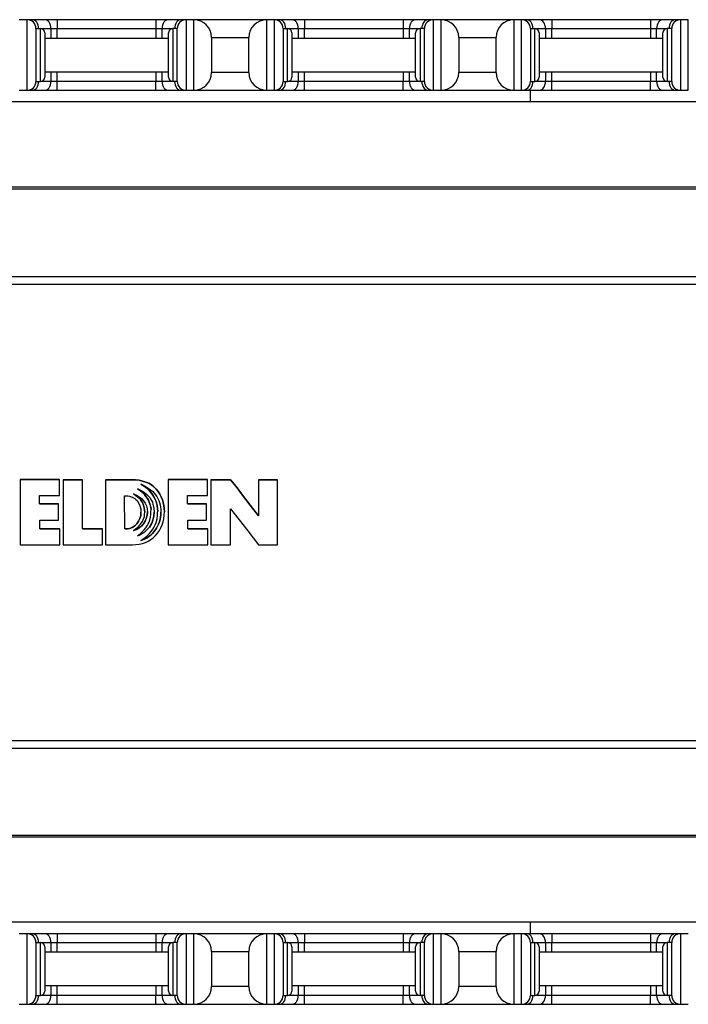
# Model space of a CAD drawing. Units: inches. Extents: x 16 to 79.1, y 27.9 to 53.4.
# Drawn here: x 25 to 29.8, y 28 to 34.9 of the extents above; entities that cross this region are included whole.
import ezdxf

# ---------------------------------------------------------------- set-up
doc = ezdxf.new("R2010")
doc.units = ezdxf.units.IN
doc.header["$LTSCALE"] = 4
doc.header["$MEASUREMENT"] = 0

msp = doc.modelspace()

# ---------------------------------------------------------------- linework, layer by layer
for p, q in [((25.0839, 34.9241), (25.0289, 34.9241)), ((25.1205, 34.9241), (25.0839, 34.9241)), ((25.0839, 34.4241), (25.0839, 34.9241)), ((25.2089, 34.9241), (25.1205, 34.9241)), ((25.1464, 34.8616), (25.1464, 34.4866)), ((25.1464, 34.8616), (25.1777, 34.8616)), ((25.1777, 34.8616), (25.2531, 34.8616)), ((25.1777, 34.4866), (25.1777, 34.8616)), ((25.2973, 34.9241), (25.2089, 34.9241)), ((25.2531, 34.8616), (25.2531, 34.7941)), ((25.2531, 34.8616), (25.2973, 34.8616)), ((25.9955, 34.9241), (25.2973, 34.9241)), ((25.2973, 34.9241), (25.2973, 34.8616)), ((25.2973, 34.7941), (25.2973, 34.8616)), ((25.2973, 34.8616), (25.9955, 34.8616)), ((26.0839, 34.9241), (25.9955, 34.9241)), ((25.9955, 34.9241), (25.9955, 34.8616)), ((25.9955, 34.8616), (25.9955, 34.7941)), ((25.9955, 34.8616), (26.0397, 34.8616)), ((26.0397, 34.7941), (26.0397, 34.8616)), ((26.0397, 34.8616), (26.1152, 34.8616)), ((26.1723, 34.9241), (26.0839, 34.9241)), ((26.1152, 34.8616), (26.1152, 34.4866)), ((26.1464, 34.8616), (26.1152, 34.8616)), ((26.1464, 34.4866), (26.1464, 34.8616)), ((26.2089, 34.9241), (26.1723, 34.9241)), ((26.2639, 34.9241), (26.2089, 34.9241)), ((26.2089, 34.9241), (26.2089, 34.4241)), ((26.7789, 34.9241), (26.2639, 34.9241)), ((26.2639, 34.4241), (26.2639, 34.9241)), ((26.8339, 34.9241), (26.7789, 34.9241)), ((26.7789, 34.9241), (26.7789, 34.4241)), ((26.8705, 34.9241), (26.8339, 34.9241)), ((26.8339, 34.4241), (26.8339, 34.9241)), ((26.9589, 34.9241), (26.8705, 34.9241)), ((26.8964, 34.8616), (26.8964, 34.4866)), ((26.8964, 34.8616), (26.9277, 34.8616)), ((26.9277, 34.8616), (27.0031, 34.8616)), ((26.9277, 34.4866), (26.9277, 34.8616)), ((27.0473, 34.9241), (26.9589, 34.9241)), ((27.0031, 34.8616), (27.0031, 34.7941)), ((27.0031, 34.8616), (27.0473, 34.8616)), ((27.7455, 34.9241), (27.0473, 34.9241)), ((27.0473, 34.9241), (27.0473, 34.8616)), ((27.0473, 34.7941), (27.0473, 34.8616)), ((27.0473, 34.8616), (27.7455, 34.8616)), ((27.8339, 34.9241), (27.7455, 34.9241)), ((27.7455, 34.9241), (27.7455, 34.8616)), ((27.7455, 34.8616), (27.7455, 34.7941)), ((27.7455, 34.8616), (27.7897, 34.8616)), ((27.7897, 34.7941), (27.7897, 34.8616)), ((27.7897, 34.8616), (27.8652, 34.8616)), ((27.9223, 34.9241), (27.8339, 34.9241)), ((27.8652, 34.8616), (27.8652, 34.4866)), ((27.8964, 34.8616), (27.8652, 34.8616)), ((27.8964, 34.4866), (27.8964, 34.8616)), ((27.9589, 34.9241), (27.9223, 34.9241)), ((28.0139, 34.9241), (27.9589, 34.9241)), ((27.9589, 34.9241), (27.9589, 34.4241)), ((28.5289, 34.9241), (28.0139, 34.9241)), ((28.0139, 34.4241), (28.0139, 34.9241)), ((28.5839, 34.9241), (28.5289, 34.9241)), ((28.5289, 34.9241), (28.5289, 34.4241)), ((28.6205, 34.9241), (28.5839, 34.9241)), ((28.5839, 34.4241), (28.5839, 34.9241)), ((28.7089, 34.9241), (28.6205, 34.9241)), ((28.6464, 34.8616), (28.6464, 34.4866)), ((28.6464, 34.8616), (28.6777, 34.8616)), ((28.6777, 34.8616), (28.7531, 34.8616)), ((28.6777, 34.4866), (28.6777, 34.8616)), ((28.7973, 34.9241), (28.7089, 34.9241)), ((28.7531, 34.8616), (28.7531, 34.7941)), ((28.7531, 34.8616), (28.7973, 34.8616)), ((29.4955, 34.9241), (28.7973, 34.9241)), ((28.7973, 34.9241), (28.7973, 34.8616)), ((28.7973, 34.7941), (28.7973, 34.8616)), ((28.7973, 34.8616), (29.4955, 34.8616)), ((29.5839, 34.9241), (29.4955, 34.9241)), ((29.4955, 34.9241), (29.4955, 34.8616)), ((29.4955, 34.8616), (29.4955, 34.7941)), ((29.4955, 34.8616), (29.5397, 34.8616)), ((29.5397, 34.7941), (29.5397, 34.8616)), ((29.5397, 34.8616), (29.6152, 34.8616)), ((29.6723, 34.9241), (29.5839, 34.9241)), ((29.6152, 34.8616), (29.6152, 34.4866)), ((29.6464, 34.8616), (29.6152, 34.8616)), ((29.6464, 34.4866), (29.6464, 34.8616)), ((29.7089, 34.9241), (29.6723, 34.9241)), ((29.7639, 34.9241), (29.7089, 34.9241)), ((29.7089, 34.9241), (29.7089, 34.4241)), ((29.7639, 34.4241), (29.7639, 34.9241)), ((25.2089, 34.8304), (25.2089, 34.5179)), ((25.2089, 34.7941), (26.0839, 34.7941)), ((26.0839, 34.5179), (26.0839, 34.8304)), ((26.3889, 34.7991), (26.3889, 34.5491)), ((26.3889, 34.7991), (26.6539, 34.7991)), ((26.6539, 34.5491), (26.6539, 34.7991)), ((26.9589, 34.8304), (26.9589, 34.5179)), ((26.9589, 34.7941), (27.8339, 34.7941)), ((27.8339, 34.5179), (27.8339, 34.8304)), ((28.1389, 34.7991), (28.1389, 34.5491)), ((28.1389, 34.7991), (28.4039, 34.7991)), ((28.4039, 34.5491), (28.4039, 34.7991)), ((28.7089, 34.8304), (28.7089, 34.5179)), ((28.7089, 34.7941), (29.5839, 34.7941)), ((29.5839, 34.5179), (29.5839, 34.8304)), ((25.2089, 34.5541), (26.0839, 34.5541)), ((25.2531, 34.5541), (25.2531, 34.4866)), ((25.2973, 34.4866), (25.2973, 34.5541)), ((25.9955, 34.5541), (25.9955, 34.4866)), ((26.0397, 34.4866), (26.0397, 34.5541)), ((26.6539, 34.5491), (26.3889, 34.5491)), ((26.9589, 34.5541), (27.8339, 34.5541)), ((27.0031, 34.5541), (27.0031, 34.4866)), ((27.0473, 34.4866), (27.0473, 34.5541)), ((27.7455, 34.5541), (27.7455, 34.4866)), ((27.7897, 34.4866), (27.7897, 34.5541)), ((28.4039, 34.5491), (28.1389, 34.5491)), ((28.7089, 34.5541), (29.5839, 34.5541)), ((28.7531, 34.5541), (28.7531, 34.4866)), ((28.7973, 34.4866), (28.7973, 34.5541)), ((29.4955, 34.5541), (29.4955, 34.4866)), ((29.5397, 34.4866), (29.5397, 34.5541)), ((25.1464, 34.4866), (25.1777, 34.4866)), ((25.2531, 34.4866), (25.1777, 34.4866)), ((25.2973, 34.4866), (25.2531, 34.4866)), ((25.2973, 34.4241), (25.2973, 34.4866)), ((25.9955, 34.4866), (25.2973, 34.4866)), ((25.9955, 34.4241), (25.9955, 34.4866)), ((26.0397, 34.4866), (25.9955, 34.4866)), ((26.1152, 34.4866), (26.0397, 34.4866)), ((26.1464, 34.4866), (26.1152, 34.4866)), ((26.8964, 34.4866), (26.9277, 34.4866)), ((27.0031, 34.4866), (26.9277, 34.4866)), ((27.0473, 34.4866), (27.0031, 34.4866)), ((27.0473, 34.4241), (27.0473, 34.4866)), ((27.7455, 34.4866), (27.0473, 34.4866)), ((27.7455, 34.4241), (27.7455, 34.4866)), ((27.7897, 34.4866), (27.7455, 34.4866)), ((27.8652, 34.4866), (27.7897, 34.4866)), ((27.8964, 34.4866), (27.8652, 34.4866)), ((28.6464, 34.4866), (28.6777, 34.4866)), ((28.7531, 34.4866), (28.6777, 34.4866)), ((28.7973, 34.4866), (28.7531, 34.4866)), ((28.7973, 34.4241), (28.7973, 34.4866)), ((29.4955, 34.4866), (28.7973, 34.4866)), ((29.4955, 34.4241), (29.4955, 34.4866)), ((29.5397, 34.4866), (29.4955, 34.4866)), ((29.6152, 34.4866), (29.5397, 34.4866)), ((29.6464, 34.4866), (29.6152, 34.4866)), ((25.0289, 34.4241), (25.0839, 34.4241)), ((25.0839, 34.4241), (25.1205, 34.4241)), ((25.1205, 34.4241), (25.2089, 34.4241)), ((25.2089, 34.4241), (25.2973, 34.4241)), ((25.2973, 34.4241), (25.9955, 34.4241)), ((25.9955, 34.4241), (26.0839, 34.4241)), ((26.0839, 34.4241), (26.1723, 34.4241)), ((26.1723, 34.4241), (26.2089, 34.4241)), ((26.2089, 34.4241), (26.2639, 34.4241)), ((26.2639, 34.4241), (26.7789, 34.4241)), ((26.7789, 34.4241), (26.8339, 34.4241)), ((26.8339, 34.4241), (26.8705, 34.4241)), ((26.8705, 34.4241), (26.9589, 34.4241)), ((26.9589, 34.4241), (27.0473, 34.4241)), ((27.0473, 34.4241), (27.7455, 34.4241)), ((27.7455, 34.4241), (27.8339, 34.4241)), ((27.8339, 34.4241), (27.9223, 34.4241)), ((27.9223, 34.4241), (27.9589, 34.4241)), ((27.9589, 34.4241), (28.0139, 34.4241)), ((28.0139, 34.4241), (28.5289, 34.4241)), ((28.5289, 34.4241), (28.5839, 34.4241)), ((28.5839, 34.4241), (28.6205, 34.4241)), ((28.6205, 34.4241), (28.7089, 34.4241)), ((28.6464, 34.3427), (28.6464, 34.4241)), ((28.7089, 34.4241), (28.7973, 34.4241)), ((28.7973, 34.4241), (29.4955, 34.4241)), ((29.4955, 34.4241), (29.5839, 34.4241)), ((29.5839, 34.4241), (29.6723, 34.4241)), ((29.6723, 34.4241), (29.7089, 34.4241)), ((29.7089, 34.4241), (29.7639, 34.4241)), ((34.0539, 34.3427), (17.2389, 34.3427)), ((34.0539, 34.342), (17.2389, 34.342)), ((16.1139, 33.7398), (35.1789, 33.7398)), ((16.1139, 33.7258), (35.1789, 33.7258)), ((16.1139, 33.1053), (35.1789, 33.1053)), ((16.1139, 33.051), (35.1789, 33.051)), ((25.0342, 31.6678), (25.0342, 31.2059)), ((25.0342, 31.6678), (25.0342, 31.6678)), ((25.0342, 31.6678), (25.3141, 31.6678)), ((25.3141, 31.6678), (25.0342, 31.6678)), ((25.3141, 31.6678), (25.3141, 31.6678)), ((25.3141, 31.5551), (25.3141, 31.6678)), ((25.3401, 31.667), (25.3401, 31.6669)), ((25.3401, 31.667), (25.475, 31.667)), ((25.3401, 31.6669), (25.3401, 31.2059)), ((25.475, 31.6669), (25.3401, 31.6669)), ((25.475, 31.667), (25.475, 31.6669)), ((25.475, 31.3205), (25.475, 31.6669)), ((25.6392, 31.667), (25.6392, 31.6669)), ((25.6392, 31.667), (25.8217, 31.667)), ((25.6392, 31.6669), (25.6392, 31.2059)), ((25.8217, 31.6669), (25.6392, 31.6669)), ((25.8217, 31.667), (25.8217, 31.6669)), ((25.8217, 31.667), (25.8502, 31.6659)), ((25.8502, 31.6658), (25.8217, 31.6669)), ((25.8502, 31.6659), (25.8502, 31.6658)), ((25.8502, 31.6659), (25.8768, 31.663)), ((25.8768, 31.6629), (25.8502, 31.6658)), ((25.8768, 31.663), (25.8768, 31.6629)), ((25.8768, 31.663), (25.9016, 31.6581)), ((25.9016, 31.658), (25.8768, 31.6629)), ((25.9016, 31.6581), (25.9016, 31.658)), ((25.9016, 31.6581), (25.9244, 31.6509)), ((25.9244, 31.6508), (25.9016, 31.658)), ((25.9244, 31.6509), (25.9244, 31.6508)), ((25.9244, 31.6509), (25.9455, 31.6418)), ((25.9455, 31.6417), (25.9244, 31.6508)), ((26.0819, 31.6678), (26.0819, 31.2059)), ((26.0819, 31.6678), (26.0819, 31.6678)), ((26.0819, 31.6678), (26.3617, 31.6678)), ((26.3617, 31.6678), (26.0819, 31.6678)), ((26.3617, 31.6678), (26.3617, 31.6678)), ((26.3617, 31.5551), (26.3617, 31.6678)), ((26.3856, 31.667), (26.3856, 31.6669)), ((26.3856, 31.667), (26.5235, 31.667)), ((26.3856, 31.6669), (26.3856, 31.2059)), ((26.5235, 31.6669), (26.3856, 31.6669)), ((26.5235, 31.667), (26.5235, 31.6669)), ((26.5235, 31.667), (26.563, 31.6182)), ((26.563, 31.6181), (26.5235, 31.6669)), ((26.7213, 31.6669), (26.7209, 31.5422)), ((26.7213, 31.667), (26.7213, 31.6669)), ((26.7213, 31.667), (26.8568, 31.667)), ((26.8568, 31.6669), (26.7213, 31.6669)), ((26.8568, 31.667), (26.8568, 31.6669)), ((26.8568, 31.2059), (26.8568, 31.6669)), ((25.884, 31.5898), (25.8652, 31.6031)), ((25.8652, 31.6031), (25.8912, 31.591)), ((25.8655, 31.6029), (25.884, 31.5898)), ((25.884, 31.5898), (25.9001, 31.5761)), ((25.884, 31.5898), (25.884, 31.5898)), ((25.9001, 31.576), (25.884, 31.5898)), ((25.9119, 31.621), (25.8893, 31.635)), ((25.8893, 31.635), (25.9208, 31.6206)), ((25.8898, 31.6348), (25.9119, 31.6211)), ((25.8912, 31.591), (25.9145, 31.5766)), ((25.9119, 31.6211), (25.9316, 31.6063)), ((25.9119, 31.6211), (25.9119, 31.621)), ((25.9316, 31.6062), (25.9119, 31.621)), ((25.9208, 31.6206), (25.9489, 31.6035)), ((25.9316, 31.6063), (25.9483, 31.5909)), ((25.9316, 31.6063), (25.9316, 31.6062)), ((25.9483, 31.5908), (25.9316, 31.6062)), ((25.9455, 31.6418), (25.9455, 31.6417)), ((25.9455, 31.6418), (25.9645, 31.6302)), ((25.9645, 31.6301), (25.9455, 31.6417)), ((25.9483, 31.5909), (25.9624, 31.575)), ((25.9483, 31.5909), (25.9483, 31.5908)), ((25.9624, 31.575), (25.9483, 31.5908)), ((25.9489, 31.6035), (25.9732, 31.5834)), ((25.9645, 31.6302), (25.9645, 31.6301)), ((25.9645, 31.6302), (25.9819, 31.6165)), ((25.9819, 31.6164), (25.9645, 31.6301)), ((25.9732, 31.5834), (25.9935, 31.5604)), ((25.9819, 31.6165), (25.9819, 31.6164)), ((25.9819, 31.6165), (25.9975, 31.6004)), ((25.9975, 31.6003), (25.9819, 31.6164)), ((25.9975, 31.6004), (25.9975, 31.6003)), ((25.9975, 31.6004), (26.0113, 31.5829)), ((26.0113, 31.5828), (25.9975, 31.6003)), ((26.0113, 31.5829), (26.0113, 31.5828)), ((26.0113, 31.5829), (26.0231, 31.5645)), ((26.0231, 31.5644), (26.0113, 31.5828)), ((26.563, 31.6182), (26.563, 31.6181)), ((26.563, 31.6182), (26.6097, 31.5573)), ((26.6097, 31.5572), (26.563, 31.6181)), ((25.1714, 31.5551), (25.3141, 31.5551)), ((25.1714, 31.4967), (25.1714, 31.5551)), ((25.7745, 31.5532), (25.7961, 31.5532)), ((25.7747, 31.3205), (25.7745, 31.5532)), ((25.7961, 31.5532), (25.8094, 31.5509)), ((25.8094, 31.5509), (25.8271, 31.5441)), ((25.8271, 31.5441), (25.846, 31.5333)), ((25.8521, 31.5572), (25.8371, 31.5671)), ((25.8371, 31.5671), (25.8584, 31.5576)), ((25.8375, 31.567), (25.8521, 31.5573)), ((25.846, 31.5333), (25.8546, 31.5265)), ((25.8521, 31.5573), (25.8521, 31.5572)), ((25.8521, 31.5573), (25.865, 31.5471)), ((25.865, 31.5471), (25.8521, 31.5572)), ((25.8546, 31.5265), (25.862, 31.5189)), ((25.8584, 31.5576), (25.8777, 31.5466)), ((25.862, 31.5189), (25.8734, 31.5024)), ((25.865, 31.5471), (25.8762, 31.537)), ((25.865, 31.5471), (25.865, 31.5471)), ((25.8762, 31.5369), (25.865, 31.5471)), ((25.8762, 31.537), (25.8855, 31.5266)), ((25.8762, 31.537), (25.8762, 31.5369)), ((25.8855, 31.5265), (25.8762, 31.5369)), ((25.8777, 31.5466), (25.8946, 31.5335)), ((25.8855, 31.5266), (25.8933, 31.5163)), ((25.8855, 31.5266), (25.8855, 31.5265)), ((25.8933, 31.5162), (25.8855, 31.5265)), ((25.8933, 31.5163), (25.8997, 31.5059)), ((25.8933, 31.5163), (25.8933, 31.5162)), ((25.8997, 31.5058), (25.8933, 31.5162)), ((25.8946, 31.5335), (25.9087, 31.5185)), ((25.9001, 31.5761), (25.9138, 31.5624)), ((25.9001, 31.5761), (25.9001, 31.576)), ((25.9138, 31.5623), (25.9001, 31.576)), ((25.9087, 31.5185), (25.9199, 31.5016)), ((25.9138, 31.5624), (25.9254, 31.5484)), ((25.9138, 31.5624), (25.9138, 31.5623)), ((25.9254, 31.5483), (25.9138, 31.5623)), ((25.9145, 31.5766), (25.9347, 31.5599)), ((25.9254, 31.5484), (25.935, 31.5347)), ((25.9254, 31.5484), (25.9254, 31.5483)), ((25.935, 31.5346), (25.9254, 31.5483)), ((25.9347, 31.5599), (25.9517, 31.5407)), ((25.935, 31.5347), (25.9426, 31.5213)), ((25.935, 31.5347), (25.935, 31.5346)), ((25.9426, 31.5213), (25.935, 31.5346)), ((25.9426, 31.5213), (25.9487, 31.5082)), ((25.9426, 31.5213), (25.9426, 31.5213)), ((25.9487, 31.5082), (25.9426, 31.5213)), ((25.9517, 31.5407), (25.965, 31.5189)), ((25.9624, 31.575), (25.9743, 31.559)), ((25.9624, 31.575), (25.9624, 31.575)), ((25.9743, 31.5589), (25.9624, 31.575)), ((25.965, 31.5189), (25.9705, 31.5071)), ((25.9743, 31.559), (25.9838, 31.5431)), ((25.9743, 31.559), (25.9743, 31.5589)), ((25.9838, 31.543), (25.9743, 31.5589)), ((25.9838, 31.5431), (25.9914, 31.5273)), ((25.9838, 31.5431), (25.9838, 31.543)), ((25.9914, 31.5272), (25.9838, 31.543)), ((25.9914, 31.5273), (25.9973, 31.5123)), ((25.9914, 31.5273), (25.9914, 31.5272)), ((25.9973, 31.5122), (25.9914, 31.5272)), ((25.9935, 31.5604), (26.0022, 31.5477)), ((25.9973, 31.5123), (26.0047, 31.4844)), ((25.9973, 31.5123), (25.9973, 31.5122)), ((26.0047, 31.4843), (25.9973, 31.5122)), ((26.0022, 31.5477), (26.0098, 31.5342)), ((26.0098, 31.5342), (26.0163, 31.52)), ((26.0163, 31.52), (26.0216, 31.5052)), ((26.0231, 31.5645), (26.0231, 31.5644)), ((26.0231, 31.5645), (26.033, 31.5457)), ((26.033, 31.5456), (26.0231, 31.5644)), ((26.033, 31.5457), (26.033, 31.5456)), ((26.033, 31.5457), (26.0413, 31.526)), ((26.0413, 31.5259), (26.033, 31.5456)), ((26.0413, 31.526), (26.0413, 31.5259)), ((26.0413, 31.526), (26.0478, 31.5057)), ((26.0478, 31.5056), (26.0413, 31.5259)), ((26.2191, 31.5551), (26.3617, 31.5551)), ((26.2191, 31.4967), (26.2191, 31.5551)), ((26.6097, 31.5573), (26.6097, 31.5572)), ((26.6097, 31.5573), (26.6626, 31.4875)), ((26.6626, 31.4874), (26.6097, 31.5572)), ((26.7209, 31.5422), (26.7213, 31.4122)), ((25.1714, 31.4968), (25.3059, 31.4968)), ((25.3059, 31.4967), (25.1714, 31.4967)), ((25.3059, 31.4968), (25.3059, 31.4967)), ((25.3059, 31.3809), (25.3059, 31.4967)), ((25.8734, 31.5024), (25.8823, 31.4834)), ((25.8823, 31.4834), (25.888, 31.4619)), ((25.888, 31.4619), (25.8899, 31.4382)), ((25.8997, 31.5059), (25.9087, 31.4865)), ((25.8997, 31.5059), (25.8997, 31.5058)), ((25.9087, 31.4864), (25.8997, 31.5058)), ((25.9087, 31.4865), (25.9136, 31.4689)), ((25.9087, 31.4865), (25.9087, 31.4864)), ((25.9136, 31.4688), (25.9087, 31.4864)), ((25.9136, 31.4689), (25.9159, 31.4545)), ((25.9136, 31.4689), (25.9136, 31.4688)), ((25.9159, 31.4545), (25.9136, 31.4688)), ((25.9159, 31.4545), (25.9164, 31.4381)), ((25.9159, 31.4545), (25.9159, 31.4545)), ((25.9164, 31.438), (25.9159, 31.4545)), ((25.9199, 31.5016), (25.9282, 31.4828)), ((25.9282, 31.4828), (25.9333, 31.4619)), ((25.9333, 31.4619), (25.935, 31.4386)), ((25.9487, 31.5082), (25.9531, 31.496)), ((25.9487, 31.5082), (25.9487, 31.5082)), ((25.9531, 31.4959), (25.9487, 31.5082)), ((25.9531, 31.496), (25.9588, 31.4738)), ((25.9531, 31.496), (25.9531, 31.4959)), ((25.9588, 31.4737), (25.9531, 31.4959)), ((25.9588, 31.4738), (25.961, 31.456)), ((25.9588, 31.4738), (25.9588, 31.4737)), ((25.961, 31.4559), (25.9588, 31.4737)), ((25.9605, 31.4386), (25.961, 31.4559)), ((25.961, 31.456), (25.961, 31.4559)), ((25.9705, 31.5071), (25.9747, 31.4946)), ((25.9747, 31.4946), (25.9806, 31.4678)), ((25.9806, 31.4678), (25.9825, 31.4382)), ((26.0047, 31.4844), (26.0077, 31.4615)), ((26.0047, 31.4844), (26.0047, 31.4843)), ((26.0077, 31.4614), (26.0047, 31.4843)), ((26.0077, 31.4615), (26.0083, 31.4452)), ((26.0077, 31.4615), (26.0077, 31.4614)), ((26.0083, 31.4452), (26.0077, 31.4614)), ((26.0081, 31.4373), (26.0083, 31.4452)), ((26.0083, 31.4452), (26.0083, 31.4452)), ((26.0216, 31.5052), (26.0259, 31.4893)), ((26.0259, 31.4893), (26.0288, 31.4729)), ((26.0288, 31.4729), (26.0305, 31.4555)), ((26.0305, 31.4555), (26.0311, 31.4376)), ((26.0478, 31.5057), (26.0478, 31.5056)), ((26.0478, 31.5057), (26.0523, 31.4846)), ((26.0523, 31.4845), (26.0478, 31.5056)), ((26.0523, 31.4846), (26.0523, 31.4845)), ((26.0523, 31.4846), (26.055, 31.463)), ((26.055, 31.4629), (26.0523, 31.4845)), ((26.055, 31.463), (26.055, 31.4629)), ((26.055, 31.463), (26.0561, 31.4406)), ((26.0561, 31.4405), (26.055, 31.4629)), ((26.055, 31.4152), (26.0561, 31.4405)), ((26.0561, 31.4406), (26.0561, 31.4405)), ((26.2191, 31.4968), (26.3535, 31.4968)), ((26.3535, 31.4967), (26.2191, 31.4967)), ((26.3535, 31.4968), (26.3535, 31.4967)), ((26.3535, 31.3809), (26.3535, 31.4967)), ((26.523, 31.4291), (26.5233, 31.4407)), ((26.5233, 31.4407), (26.5235, 31.461)), ((26.5235, 31.461), (26.6458, 31.3052)), ((26.6626, 31.4875), (26.6626, 31.4874)), ((26.6626, 31.4875), (26.7213, 31.4123)), ((26.7213, 31.4122), (26.6626, 31.4874)), ((25.174, 31.3809), (25.3059, 31.3809)), ((25.174, 31.3205), (25.174, 31.3809)), ((25.8614, 31.3552), (25.8732, 31.3727)), ((25.8732, 31.3727), (25.8614, 31.3551)), ((25.8732, 31.3727), (25.8823, 31.3924)), ((25.8823, 31.3923), (25.8732, 31.3727)), ((25.8732, 31.3727), (25.8732, 31.3727)), ((25.8823, 31.3924), (25.888, 31.4142)), ((25.888, 31.4141), (25.8823, 31.3923)), ((25.8823, 31.3924), (25.8823, 31.3923)), ((25.8853, 31.3503), (25.8997, 31.371)), ((25.888, 31.4142), (25.8899, 31.4382)), ((25.8899, 31.4382), (25.888, 31.4141)), ((25.888, 31.4142), (25.888, 31.4141)), ((25.8997, 31.371), (25.9087, 31.3904)), ((25.907, 31.3554), (25.9187, 31.3734)), ((25.9187, 31.3733), (25.907, 31.3553)), ((25.9087, 31.3904), (25.9138, 31.4075)), ((25.9138, 31.4075), (25.9159, 31.4219)), ((25.9159, 31.4219), (25.9164, 31.438)), ((25.9164, 31.4381), (25.9164, 31.438)), ((25.9187, 31.3734), (25.9273, 31.3935)), ((25.9273, 31.3934), (25.9187, 31.3733)), ((25.9187, 31.3734), (25.9187, 31.3733)), ((25.9273, 31.3935), (25.9328, 31.4154)), ((25.9328, 31.4154), (25.9273, 31.3934)), ((25.9273, 31.3935), (25.9273, 31.3934)), ((25.9328, 31.4154), (25.935, 31.4387)), ((25.935, 31.4386), (25.9328, 31.4154)), ((25.9328, 31.4154), (25.9328, 31.4154)), ((25.9472, 31.3674), (25.9519, 31.3798)), ((25.9519, 31.3798), (25.9578, 31.4025)), ((25.9578, 31.4025), (25.9603, 31.4207)), ((25.9603, 31.4207), (25.9605, 31.4386)), ((25.969, 31.3673), (25.9738, 31.3804)), ((25.9738, 31.3803), (25.969, 31.3672)), ((25.9738, 31.3804), (25.9802, 31.4083)), ((25.9802, 31.4082), (25.9738, 31.3803)), ((25.9738, 31.3804), (25.9738, 31.3803)), ((25.9802, 31.4083), (25.9825, 31.4382)), ((25.9825, 31.4382), (25.9802, 31.4082)), ((25.9802, 31.4083), (25.9802, 31.4082)), ((25.9973, 31.3638), (26.0047, 31.3913)), ((26.0047, 31.3913), (26.0077, 31.4139)), ((26.0077, 31.4139), (26.0081, 31.4373)), ((26.0204, 31.3681), (26.025, 31.3846)), ((26.025, 31.3845), (26.0204, 31.368)), ((26.025, 31.3846), (26.0282, 31.4017)), ((26.0282, 31.4016), (26.025, 31.3845)), ((26.025, 31.3846), (26.025, 31.3845)), ((26.0282, 31.4017), (26.0303, 31.4193)), ((26.0303, 31.4192), (26.0282, 31.4016)), ((26.0282, 31.4017), (26.0282, 31.4016)), ((26.0303, 31.4193), (26.0311, 31.4376)), ((26.0311, 31.4376), (26.0303, 31.4192)), ((26.0303, 31.4193), (26.0303, 31.4192)), ((26.0472, 31.3682), (26.0521, 31.3911)), ((26.0521, 31.3911), (26.055, 31.4152)), ((26.2216, 31.3809), (26.3535, 31.3809)), ((26.2216, 31.3205), (26.2216, 31.3809)), ((26.523, 31.2059), (26.523, 31.4291)), ((25.174, 31.3205), (25.3154, 31.3205)), ((25.3154, 31.3205), (25.174, 31.3205)), ((25.3154, 31.3205), (25.3154, 31.3205)), ((25.3154, 31.2059), (25.3154, 31.3205)), ((25.475, 31.3205), (25.6166, 31.3205)), ((25.6166, 31.3205), (25.475, 31.3205)), ((25.6166, 31.3205), (25.6166, 31.3205)), ((25.6166, 31.2059), (25.6166, 31.3205)), ((25.7747, 31.3205), (25.7952, 31.3205)), ((25.7952, 31.3205), (25.7747, 31.3205)), ((25.7952, 31.3205), (25.8094, 31.3229)), ((25.8094, 31.3228), (25.7952, 31.3205)), ((25.7952, 31.3205), (25.7952, 31.3205)), ((25.8094, 31.3229), (25.8274, 31.3296)), ((25.8274, 31.3295), (25.8094, 31.3228)), ((25.8094, 31.3229), (25.8094, 31.3228)), ((25.8274, 31.3296), (25.8458, 31.3404)), ((25.8458, 31.3403), (25.8274, 31.3295)), ((25.8274, 31.3296), (25.8274, 31.3295)), ((25.8367, 31.308), (25.8517, 31.3183)), ((25.8574, 31.3156), (25.8367, 31.308)), ((25.8369, 31.3082), (25.8574, 31.3157)), ((25.8458, 31.3404), (25.8542, 31.3474)), ((25.8542, 31.3473), (25.8458, 31.3403)), ((25.8458, 31.3404), (25.8458, 31.3403)), ((25.8517, 31.3183), (25.8648, 31.3289)), ((25.8542, 31.3474), (25.8614, 31.3552)), ((25.8614, 31.3551), (25.8542, 31.3473)), ((25.8542, 31.3474), (25.8542, 31.3473)), ((25.8574, 31.3157), (25.8762, 31.3262)), ((25.8762, 31.3262), (25.8574, 31.3156)), ((25.8574, 31.3157), (25.8574, 31.3156)), ((25.8614, 31.3552), (25.8614, 31.3551)), ((25.8648, 31.3289), (25.8853, 31.3503)), ((25.8762, 31.3262), (25.8929, 31.3396)), ((25.8929, 31.3395), (25.8762, 31.3262)), ((25.8762, 31.3262), (25.8762, 31.3262)), ((25.8929, 31.3396), (25.907, 31.3554)), ((25.907, 31.3553), (25.8929, 31.3395)), ((25.8929, 31.3396), (25.8929, 31.3395)), ((25.899, 31.2983), (25.9125, 31.3124)), ((25.907, 31.3554), (25.907, 31.3553)), ((25.9125, 31.3124), (25.924, 31.3266)), ((25.9125, 31.2945), (25.9326, 31.3114)), ((25.9326, 31.3114), (25.9125, 31.2945)), ((25.924, 31.3266), (25.9335, 31.3405)), ((25.9326, 31.3114), (25.9497, 31.3315)), ((25.9497, 31.3314), (25.9326, 31.3114)), ((25.9326, 31.3114), (25.9326, 31.3114)), ((25.9335, 31.3405), (25.9411, 31.3541)), ((25.9411, 31.3541), (25.9472, 31.3674)), ((25.9481, 31.2841), (25.9624, 31.3004)), ((25.9497, 31.3315), (25.9635, 31.3546)), ((25.9635, 31.3545), (25.9497, 31.3314)), ((25.9497, 31.3315), (25.9497, 31.3314)), ((25.9624, 31.3004), (25.9743, 31.3166)), ((25.9635, 31.3546), (25.969, 31.3673)), ((25.969, 31.3672), (25.9635, 31.3545)), ((25.9635, 31.3546), (25.9635, 31.3545)), ((25.969, 31.3673), (25.969, 31.3672)), ((25.9743, 31.3166), (25.9838, 31.3329)), ((25.9815, 31.2973), (25.9914, 31.31)), ((25.9914, 31.3099), (25.9815, 31.2972)), ((25.9838, 31.3329), (25.9914, 31.3486)), ((25.9914, 31.3486), (25.9973, 31.3638)), ((25.9914, 31.31), (26.0003, 31.3233)), ((26.0003, 31.3232), (25.9914, 31.3099)), ((25.9914, 31.31), (25.9914, 31.3099)), ((26.0003, 31.3233), (26.0081, 31.3374)), ((26.0081, 31.3374), (26.0003, 31.3232)), ((26.0003, 31.3233), (26.0003, 31.3232)), ((26.0079, 31.289), (26.0208, 31.3069)), ((26.0081, 31.3374), (26.0149, 31.3525)), ((26.0149, 31.3524), (26.0081, 31.3374)), ((26.0081, 31.3374), (26.0081, 31.3374)), ((26.0149, 31.3525), (26.0204, 31.3681)), ((26.0204, 31.368), (26.0149, 31.3524)), ((26.0149, 31.3525), (26.0149, 31.3524)), ((26.0204, 31.3681), (26.0204, 31.368)), ((26.0208, 31.3069), (26.0316, 31.3262)), ((26.0316, 31.3262), (26.0402, 31.3467)), ((26.0402, 31.3467), (26.0472, 31.3682)), ((26.2216, 31.3205), (26.363, 31.3205)), ((26.363, 31.3205), (26.2216, 31.3205)), ((26.363, 31.3205), (26.363, 31.3205)), ((26.363, 31.2059), (26.363, 31.3205)), ((26.6458, 31.3052), (26.6839, 31.2566)), ((25.8648, 31.271), (25.8832, 31.2845)), ((25.8777, 31.2754), (25.8648, 31.271)), ((25.865, 31.2711), (25.8777, 31.2755)), ((25.8777, 31.2755), (25.8899, 31.281)), ((25.8899, 31.2809), (25.8777, 31.2754)), ((25.8777, 31.2755), (25.8777, 31.2754)), ((25.8832, 31.2845), (25.899, 31.2983)), ((25.8887, 31.2374), (25.9115, 31.2524)), ((25.9043, 31.2427), (25.8887, 31.2374)), ((25.8889, 31.2375), (25.9043, 31.2427)), ((25.8899, 31.281), (25.9125, 31.2945)), ((25.9125, 31.2945), (25.8899, 31.2809)), ((25.8899, 31.281), (25.8899, 31.2809)), ((25.9043, 31.2427), (25.9191, 31.2493)), ((25.9191, 31.2492), (25.9043, 31.2427)), ((25.9043, 31.2427), (25.9043, 31.2427)), ((25.9115, 31.2524), (25.9314, 31.268)), ((25.9125, 31.2945), (25.9125, 31.2945)), ((25.9191, 31.2493), (25.9333, 31.2567)), ((25.9333, 31.2566), (25.9191, 31.2492)), ((25.9191, 31.2493), (25.9191, 31.2492)), ((25.921, 31.2236), (25.9409, 31.2327)), ((25.9314, 31.268), (25.9481, 31.2841)), ((25.9333, 31.2567), (25.9466, 31.2654)), ((25.9466, 31.2653), (25.9333, 31.2566)), ((25.9333, 31.2567), (25.9333, 31.2566)), ((25.9409, 31.2327), (25.9595, 31.2437)), ((25.9466, 31.2654), (25.959, 31.2751)), ((25.959, 31.275), (25.9466, 31.2653)), ((25.9466, 31.2654), (25.9466, 31.2653)), ((25.959, 31.2751), (25.9707, 31.2859)), ((25.9707, 31.2858), (25.959, 31.275)), ((25.959, 31.2751), (25.959, 31.275)), ((25.9595, 31.2437), (25.977, 31.2568)), ((25.9707, 31.2859), (25.9815, 31.2973)), ((25.9815, 31.2972), (25.9707, 31.2858)), ((25.9707, 31.2859), (25.9707, 31.2858)), ((25.977, 31.2568), (25.9933, 31.272)), ((25.9815, 31.2973), (25.9815, 31.2972)), ((25.9933, 31.272), (26.0079, 31.289)), ((26.6839, 31.2566), (26.7213, 31.2059)), ((25.0342, 31.2059), (25.3154, 31.2059)), ((25.3401, 31.2059), (25.6166, 31.2059)), ((25.6392, 31.2059), (25.8301, 31.2059)), ((25.8301, 31.2059), (25.8546, 31.2084)), ((25.8546, 31.2084), (25.8779, 31.2114)), ((25.8779, 31.2114), (25.9001, 31.2164)), ((25.9001, 31.2164), (25.921, 31.2236)), ((26.0819, 31.2059), (26.363, 31.2059)), ((26.3856, 31.2059), (26.523, 31.2059)), ((26.7213, 31.2059), (26.8568, 31.2059)), ((16.1139, 29.8212), (35.1789, 29.8212)), ((16.1139, 29.7671), (35.1789, 29.7671)), ((16.1139, 29.1517), (35.1789, 29.1517)), ((16.1139, 29.1378), (35.1789, 29.1378)), ((34.0539, 28.5356), (17.2389, 28.5356)), ((28.6464, 28.4532), (28.6464, 28.5356)), ((25.0839, 28.4532), (25.0289, 28.4532)), ((25.0839, 27.9532), (25.0839, 28.4532)), ((25.1205, 28.4532), (25.0839, 28.4532)), ((25.2089, 28.4532), (25.1205, 28.4532)), ((25.2973, 28.4532), (25.2089, 28.4532)), ((25.2973, 28.4532), (25.2973, 28.3907)), ((25.9955, 28.4532), (25.2973, 28.4532)), ((25.9955, 28.4532), (25.9955, 28.3907)), ((26.0839, 28.4532), (25.9955, 28.4532)), ((26.1723, 28.4532), (26.0839, 28.4532)), ((26.2089, 28.4532), (26.1723, 28.4532)), ((26.2639, 28.4532), (26.2089, 28.4532)), ((26.2089, 28.4532), (26.2089, 27.9532)), ((26.2639, 27.9532), (26.2639, 28.4532)), ((26.7789, 28.4532), (26.2639, 28.4532)), ((26.8339, 28.4532), (26.7789, 28.4532)), ((26.7789, 28.4532), (26.7789, 27.9532)), ((26.8339, 27.9532), (26.8339, 28.4532)), ((26.8705, 28.4532), (26.8339, 28.4532)), ((26.9589, 28.4532), (26.8705, 28.4532)), ((27.0473, 28.4532), (26.9589, 28.4532)), ((27.0473, 28.4532), (27.0473, 28.3907)), ((27.7455, 28.4532), (27.0473, 28.4532)), ((27.7455, 28.4532), (27.7455, 28.3907)), ((27.8339, 28.4532), (27.7455, 28.4532)), ((27.9223, 28.4532), (27.8339, 28.4532)), ((27.9589, 28.4532), (27.9223, 28.4532)), ((28.0139, 28.4532), (27.9589, 28.4532)), ((27.9589, 28.4532), (27.9589, 27.9532)), ((28.0139, 27.9532), (28.0139, 28.4532)), ((28.5289, 28.4532), (28.0139, 28.4532)), ((28.5839, 28.4532), (28.5289, 28.4532)), ((28.5289, 28.4532), (28.5289, 27.9532)), ((28.5839, 27.9532), (28.5839, 28.4532)), ((28.6205, 28.4532), (28.5839, 28.4532)), ((28.7089, 28.4532), (28.6205, 28.4532)), ((28.7973, 28.4532), (28.7089, 28.4532)), ((28.7973, 28.4532), (28.7973, 28.3907)), ((29.4955, 28.4532), (28.7973, 28.4532)), ((29.4955, 28.4532), (29.4955, 28.3907)), ((29.5839, 28.4532), (29.4955, 28.4532)), ((29.6723, 28.4532), (29.5839, 28.4532)), ((29.7089, 28.4532), (29.6723, 28.4532)), ((29.7639, 28.4532), (29.7089, 28.4532)), ((29.7089, 28.4532), (29.7089, 27.9532)), ((25.1464, 28.3907), (25.1464, 28.0157)), ((25.1464, 28.3907), (25.1777, 28.3907)), ((25.1777, 28.3907), (25.2531, 28.3907)), ((25.1777, 28.0157), (25.1777, 28.3907)), ((25.2531, 28.3907), (25.2531, 28.3232)), ((25.2531, 28.3907), (25.2973, 28.3907)), ((25.2973, 28.3232), (25.2973, 28.3907)), ((25.2973, 28.3907), (25.9955, 28.3907)), ((25.9955, 28.3907), (25.9955, 28.3232)), ((25.9955, 28.3907), (26.0397, 28.3907)), ((26.0397, 28.3232), (26.0397, 28.3907)), ((26.0397, 28.3907), (26.1152, 28.3907)), ((26.1152, 28.3907), (26.1152, 28.0157)), ((26.1464, 28.3907), (26.1152, 28.3907)), ((26.1464, 28.0157), (26.1464, 28.3907)), ((26.8964, 28.3907), (26.8964, 28.0157)), ((26.8964, 28.3907), (26.9277, 28.3907)), ((26.9277, 28.3907), (27.0031, 28.3907)), ((26.9277, 28.0157), (26.9277, 28.3907)), ((27.0031, 28.3907), (27.0031, 28.3232)), ((27.0031, 28.3907), (27.0473, 28.3907)), ((27.0473, 28.3232), (27.0473, 28.3907)), ((27.0473, 28.3907), (27.7455, 28.3907)), ((27.7455, 28.3907), (27.7455, 28.3232)), ((27.7455, 28.3907), (27.7897, 28.3907)), ((27.7897, 28.3232), (27.7897, 28.3907)), ((27.7897, 28.3907), (27.8652, 28.3907)), ((27.8652, 28.3907), (27.8652, 28.0157)), ((27.8964, 28.3907), (27.8652, 28.3907)), ((27.8964, 28.0157), (27.8964, 28.3907)), ((28.6464, 28.3907), (28.6464, 28.0157)), ((28.6464, 28.3907), (28.6777, 28.3907)), ((28.6777, 28.3907), (28.7531, 28.3907)), ((28.6777, 28.0157), (28.6777, 28.3907)), ((28.7531, 28.3907), (28.7531, 28.3232)), ((28.7531, 28.3907), (28.7973, 28.3907)), ((28.7973, 28.3232), (28.7973, 28.3907)), ((28.7973, 28.3907), (29.4955, 28.3907)), ((29.4955, 28.3907), (29.4955, 28.3232)), ((29.4955, 28.3907), (29.5397, 28.3907)), ((29.5397, 28.3232), (29.5397, 28.3907)), ((29.5397, 28.3907), (29.6152, 28.3907)), ((29.6152, 28.3907), (29.6152, 28.0157)), ((29.6464, 28.3907), (29.6152, 28.3907)), ((29.6464, 28.0157), (29.6464, 28.3907)), ((25.2089, 28.3594), (25.2089, 28.0469)), ((26.0839, 28.3232), (25.2089, 28.3232)), ((26.0839, 28.0469), (26.0839, 28.3594)), ((26.3889, 28.3282), (26.6539, 28.3282)), ((26.3889, 28.3282), (26.3889, 28.0782)), ((26.6539, 28.0782), (26.6539, 28.3282)), ((26.9589, 28.3594), (26.9589, 28.0469)), ((27.8339, 28.3232), (26.9589, 28.3232)), ((27.8339, 28.0469), (27.8339, 28.3594)), ((28.1389, 28.3282), (28.4039, 28.3282)), ((28.1389, 28.3282), (28.1389, 28.0782)), ((28.4039, 28.0782), (28.4039, 28.3282)), ((28.7089, 28.3594), (28.7089, 28.0469)), ((29.5839, 28.3232), (28.7089, 28.3232)), ((29.5839, 28.0469), (29.5839, 28.3594)), ((26.0839, 28.0832), (25.2089, 28.0832)), ((25.2531, 28.0832), (25.2531, 28.0157)), ((25.2973, 28.0157), (25.2973, 28.0832)), ((25.9955, 28.0832), (25.9955, 28.0157)), ((26.0397, 28.0157), (26.0397, 28.0832)), ((26.6539, 28.0782), (26.3889, 28.0782)), ((27.8339, 28.0832), (26.9589, 28.0832)), ((27.0031, 28.0832), (27.0031, 28.0157)), ((27.0473, 28.0157), (27.0473, 28.0832)), ((27.7455, 28.0832), (27.7455, 28.0157)), ((27.7897, 28.0157), (27.7897, 28.0832)), ((28.4039, 28.0782), (28.1389, 28.0782)), ((29.5839, 28.0832), (28.7089, 28.0832)), ((28.7531, 28.0832), (28.7531, 28.0157)), ((28.7973, 28.0157), (28.7973, 28.0832)), ((29.4955, 28.0832), (29.4955, 28.0157)), ((29.5397, 28.0157), (29.5397, 28.0832)), ((25.1464, 28.0157), (25.1777, 28.0157)), ((25.2531, 28.0157), (25.1777, 28.0157)), ((25.2973, 28.0157), (25.2531, 28.0157)), ((25.2973, 27.9532), (25.2973, 28.0157)), ((25.9955, 28.0157), (25.2973, 28.0157)), ((25.9955, 27.9532), (25.9955, 28.0157)), ((26.0397, 28.0157), (25.9955, 28.0157)), ((26.1152, 28.0157), (26.0397, 28.0157)), ((26.1464, 28.0157), (26.1152, 28.0157)), ((26.8964, 28.0157), (26.9277, 28.0157)), ((27.0031, 28.0157), (26.9277, 28.0157)), ((27.0473, 28.0157), (27.0031, 28.0157)), ((27.0473, 27.9532), (27.0473, 28.0157)), ((27.7455, 28.0157), (27.0473, 28.0157)), ((27.7455, 27.9532), (27.7455, 28.0157)), ((27.7897, 28.0157), (27.7455, 28.0157)), ((27.8652, 28.0157), (27.7897, 28.0157)), ((27.8964, 28.0157), (27.8652, 28.0157)), ((28.6464, 28.0157), (28.6777, 28.0157)), ((28.7531, 28.0157), (28.6777, 28.0157)), ((28.7973, 28.0157), (28.7531, 28.0157)), ((28.7973, 27.9532), (28.7973, 28.0157)), ((29.4955, 28.0157), (28.7973, 28.0157)), ((29.4955, 27.9532), (29.4955, 28.0157)), ((29.5397, 28.0157), (29.4955, 28.0157)), ((29.6152, 28.0157), (29.5397, 28.0157)), ((29.6464, 28.0157), (29.6152, 28.0157)), ((25.0289, 27.9532), (25.0839, 27.9532)), ((25.0839, 27.9532), (25.1205, 27.9532)), ((25.1205, 27.9532), (25.2089, 27.9532)), ((25.2089, 27.9532), (25.2973, 27.9532)), ((25.2973, 27.9532), (25.9955, 27.9532)), ((25.9955, 27.9532), (26.0839, 27.9532)), ((26.0839, 27.9532), (26.1723, 27.9532)), ((26.1723, 27.9532), (26.2089, 27.9532)), ((26.2089, 27.9532), (26.2639, 27.9532)), ((26.2639, 27.9532), (26.7789, 27.9532)), ((26.7789, 27.9532), (26.8339, 27.9532)), ((26.8339, 27.9532), (26.8705, 27.9532)), ((26.8705, 27.9532), (26.9589, 27.9532)), ((26.9589, 27.9532), (27.0473, 27.9532)), ((27.0473, 27.9532), (27.7455, 27.9532)), ((27.7455, 27.9532), (27.8339, 27.9532)), ((27.8339, 27.9532), (27.9223, 27.9532)), ((27.9223, 27.9532), (27.9589, 27.9532)), ((27.9589, 27.9532), (28.0139, 27.9532)), ((28.0139, 27.9532), (28.5289, 27.9532)), ((28.5289, 27.9532), (28.5839, 27.9532)), ((28.5839, 27.9532), (28.6205, 27.9532)), ((28.6205, 27.9532), (28.7089, 27.9532)), ((28.7089, 27.9532), (28.7973, 27.9532)), ((28.7973, 27.9532), (29.4955, 27.9532)), ((29.4955, 27.9532), (29.5839, 27.9532)), ((29.5839, 27.9532), (29.6723, 27.9532)), ((29.6723, 27.9532), (29.7089, 27.9532)), ((29.7089, 27.9532), (29.7639, 27.9532))]:
    msp.add_line(p, q)
for centre, radius, start, end in [((25.0839, 34.8616), 0.0625, 0, 90), ((25.1777, 34.8304), 0.0312, 0, 90), ((26.1152, 34.8304), 0.0312, 90, 180), ((26.2089, 34.8616), 0.0625, 90, 180), ((26.2639, 34.7991), 0.125, 0, 90), ((26.7789, 34.7991), 0.125, 90, 180), ((26.8339, 34.8616), 0.0625, 0, 90), ((26.9277, 34.8304), 0.0312, 0, 90), ((27.8652, 34.8304), 0.0312, 90, 180), ((27.9589, 34.8616), 0.0625, 90, 180), ((28.0139, 34.7991), 0.125, 0, 90), ((28.5289, 34.7991), 0.125, 90, 180), ((28.5839, 34.8616), 0.0625, 0, 90), ((28.6777, 34.8304), 0.0312, 0, 90), ((29.6152, 34.8304), 0.0312, 90, 180), ((29.7089, 34.8616), 0.0625, 90, 180), ((25.1777, 34.5179), 0.0312, 270, 0), ((26.1152, 34.5179), 0.0312, 180, 270), ((26.2639, 34.5491), 0.125, 270, 0), ((26.7789, 34.5491), 0.125, 180, 270), ((26.9277, 34.5179), 0.0312, 270, 0), ((27.8652, 34.5179), 0.0312, 180, 270), ((28.0139, 34.5491), 0.125, 270, 0), ((28.5289, 34.5491), 0.125, 180, 270), ((28.6777, 34.5179), 0.0312, 270, 0), ((29.6152, 34.5179), 0.0312, 180, 270), ((25.0839, 34.4866), 0.0625, 270, 0), ((26.2089, 34.4866), 0.0625, 180, 270), ((26.8339, 34.4866), 0.0625, 270, 0), ((27.9589, 34.4866), 0.0625, 180, 270), ((28.5839, 34.4866), 0.0625, 270, 0), ((29.7089, 34.4866), 0.0625, 180, 270), ((25.0839, 28.3907), 0.0625, 0, 90), ((26.2089, 28.3907), 0.0625, 90, 180), ((26.2639, 28.3282), 0.125, 0, 90), ((26.7789, 28.3282), 0.125, 90, 180), ((26.8339, 28.3907), 0.0625, 0, 90), ((27.9589, 28.3907), 0.0625, 90, 180), ((28.0139, 28.3282), 0.125, 0, 90), ((28.5289, 28.3282), 0.125, 90, 180), ((28.5839, 28.3907), 0.0625, 0, 90), ((29.7089, 28.3907), 0.0625, 90, 180), ((25.1777, 28.3594), 0.0312, 0, 90), ((26.1152, 28.3594), 0.0312, 90, 180), ((26.9277, 28.3594), 0.0312, 0, 90), ((27.8652, 28.3594), 0.0312, 90, 180), ((28.6777, 28.3594), 0.0312, 0, 90), ((29.6152, 28.3594), 0.0312, 90, 180), ((25.1777, 28.0469), 0.0312, 270, 0), ((26.1152, 28.0469), 0.0312, 180, 270), ((26.2639, 28.0782), 0.125, 270, 0), ((26.7789, 28.0782), 0.125, 180, 270), ((26.9277, 28.0469), 0.0312, 270, 0), ((27.8652, 28.0469), 0.0312, 180, 270), ((28.0139, 28.0782), 0.125, 270, 0), ((28.5289, 28.0782), 0.125, 180, 270), ((28.6777, 28.0469), 0.0312, 270, 0), ((29.6152, 28.0469), 0.0312, 180, 270), ((25.0839, 28.0157), 0.0625, 270, 0), ((26.2089, 28.0157), 0.0625, 180, 270), ((26.8339, 28.0157), 0.0625, 270, 0), ((27.9589, 28.0157), 0.0625, 180, 270), ((28.5839, 28.0157), 0.0625, 270, 0), ((29.7089, 28.0157), 0.0625, 180, 270)]:
    msp.add_arc(centre, radius, start, end)
for centre, major_axis, start_param, end_param in [((25.1205, 34.8616), (0, 0.0625), 4.712389, 6.283185), ((25.2089, 34.8616), (0, 0.0625), 4.712389, 6.283185), ((26.0839, 34.8616), (0, 0.0625), 0, 1.570796), ((26.1723, 34.8616), (0, 0.0625), 0, 1.570796), ((26.8705, 34.8616), (0, 0.0625), 4.712389, 6.283185), ((26.9589, 34.8616), (0, 0.0625), 4.712389, 6.283185), ((27.8339, 34.8616), (0, 0.0625), 0, 1.570796), ((27.9223, 34.8616), (0, 0.0625), 0, 1.570796), ((28.6205, 34.8616), (0, 0.0625), 4.712389, 6.283185), ((28.7089, 34.8616), (0, 0.0625), 4.712389, 6.283185), ((29.5839, 34.8616), (0, 0.0625), 0, 1.570796), ((29.6723, 34.8616), (0, 0.0625), 0, 1.570796), ((25.1205, 34.4866), (0, -0.0625), 0, 1.570796), ((25.2089, 34.4866), (0, -0.0625), 0, 1.570796), ((26.0839, 34.4866), (0, -0.0625), 4.712389, 6.283185), ((26.1723, 34.4866), (0, -0.0625), 4.712389, 6.283185), ((26.8705, 34.4866), (0, -0.0625), 0, 1.570796), ((26.9589, 34.4866), (0, -0.0625), 0, 1.570796), ((27.8339, 34.4866), (0, -0.0625), 4.712389, 6.283185), ((27.9223, 34.4866), (0, -0.0625), 4.712389, 6.283185), ((28.6205, 34.4866), (0, -0.0625), 0, 1.570796), ((28.7089, 34.4866), (0, -0.0625), 0, 1.570796), ((29.5839, 34.4866), (0, -0.0625), 4.712389, 6.283185), ((29.6723, 34.4866), (0, -0.0625), 4.712389, 6.283185), ((25.1205, 28.3907), (0, 0.0625), 4.712389, 6.283185), ((25.2089, 28.3907), (0, 0.0625), 4.712389, 6.283185), ((26.0839, 28.3907), (0, 0.0625), 0, 1.570796), ((26.1723, 28.3907), (0, 0.0625), 0, 1.570796), ((26.8705, 28.3907), (0, 0.0625), 4.712389, 6.283185), ((26.9589, 28.3907), (0, 0.0625), 4.712389, 6.283185), ((27.8339, 28.3907), (0, 0.0625), 0, 1.570796), ((27.9223, 28.3907), (0, 0.0625), 0, 1.570796), ((28.6205, 28.3907), (0, 0.0625), 4.712389, 6.283185), ((28.7089, 28.3907), (0, 0.0625), 4.712389, 6.283185), ((29.5839, 28.3907), (0, 0.0625), 0, 1.570796), ((29.6723, 28.3907), (0, 0.0625), 0, 1.570796), ((25.1205, 28.0157), (0, -0.0625), 0, 1.570796), ((25.2089, 28.0157), (0, -0.0625), 0, 1.570796), ((26.0839, 28.0157), (0, -0.0625), 4.712389, 6.283185), ((26.1723, 28.0157), (0, -0.0625), 4.712389, 6.283185), ((26.8705, 28.0157), (0, -0.0625), 0, 1.570796), ((26.9589, 28.0157), (0, -0.0625), 0, 1.570796), ((27.8339, 28.0157), (0, -0.0625), 4.712389, 6.283185), ((27.9223, 28.0157), (0, -0.0625), 4.712389, 6.283185), ((28.6205, 28.0157), (0, -0.0625), 0, 1.570796), ((28.7089, 28.0157), (0, -0.0625), 0, 1.570796), ((29.5839, 28.0157), (0, -0.0625), 4.712389, 6.283185), ((29.6723, 28.0157), (0, -0.0625), 4.712389, 6.283185)]:
    msp.add_ellipse(centre, major_axis=major_axis, ratio=0.707107, start_param=start_param, end_param=end_param)

doc.saveas('drawing.dxf')
